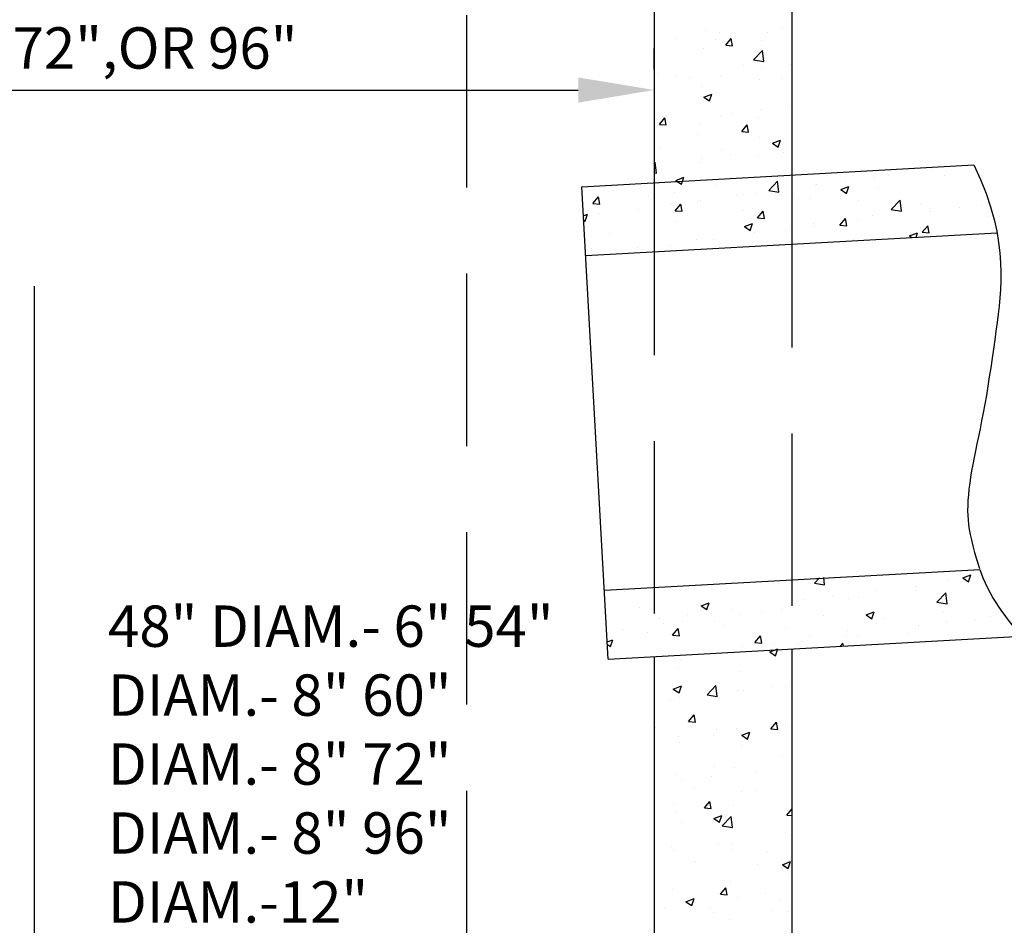
# Model space of a CAD drawing. Extents: x 0.55 to 8.28, y 0.86 to 10.78.
# Drawn here: x 3.76 to 5.19, y 6.92 to 8.23 of the extents above; entities that cross this region are included whole.
import ezdxf
from ezdxf.enums import TextEntityAlignment as Align

# ---------------------------------------------------------------- set-up
doc = ezdxf.new("R2010")
doc.units = 0
doc.header["$MEASUREMENT"] = 0
doc.header["$PDMODE"] = 3
for name, pattern in [('CENTERX2', [4, 2.5, -0.5, 0.5, -0.5]), ('DASHDOT2', [0.5, 0.25, -0.125, 0, -0.125]), ('DASHED2', [0.375, 0.25, -0.125]), ('HIDDEN', [0.375, 0.25, -0.125])]:
    doc.linetypes.add(name, pattern=pattern)
doc.layers.get('0').update_dxf_attribs({"linetype": 'CONTINUOUS'})
doc.layers.get('DEFPOINTS').update_dxf_attribs({"color": 1, "linetype": 'DASHDOT2'})
doc.layers.add('MS-VIEW-L', color=246, linetype='DASHED2', plot=False)
for name, color, linetype in [('OBJ-DIM', 3, 'CONTINUOUS'), ('OBJ-HAT', 8, 'CONTINUOUS'), ('OBJ-HIDDEN-L', 8, 'HIDDEN'), ('OBJ-MED-L', 3, 'CONTINUOUS'), ('OBJ-TXT', 3, 'CONTINUOUS')]:
    doc.layers.add(name, color=color, linetype=linetype)
doc.styles.add('ROMANS', font='ROMANS')
doc.styles.add('SIMPLEX', font='simplex.shx')
doc.dimstyles.new('KCRS-DIM-01', dxfattribs={"dimscale": 0, "dimtxt": 0.08, "dimasz": 0.11, "dimexe": 0.06, "dimexo": 0.03, "dimgap": 0.03, "dimtad": 1, "dimdec": 0, "dimzin": 0, "dimdsep": 46, "dimtxsty": 'SIMPLEX', "dimcen": 0.09, "dimclrd": 8, "dimclre": 8, "dimclrt": 256, "dimadec": 0, "dimazin": 0, "dimtfac": 1, "dimtdec": 0, "dimtmove": 1, "dimatfit": 3, "dimfxl": 0, "dimtolj": 1, "dimtzin": 0, "dimarcsym": 0})

# ---------------------------------------------------------------- blocks, each defined once
blk = doc.blocks.new('*X6')
at = {"color": 0}
for p, q in [((160.003, 2.704), (160.003, 2.704)), ((150.727, 1.855), (150.727, 1.855)), ((153.286, 2.534), (153.286, 2.534)), ((154.515, 2.353), (154.515, 2.353)), ((155.022, 1.238), (155.504, 1.813)), ((155.62, 1.186), (155.504, 1.813)), ((158.624, 2.309), (158.624, 2.309)), ((153.063, 0.967), (153.063, 0.967)), ((154.171, 1.703), (154.171, 1.703)), ((155.022, 1.238), (155.62, 1.186)), ((158.114, 1.607), (158.114, 1.607)), ((157.435, -0.035), (158.213, 0.777)), ((158.324, -0.173), (158.213, 0.777)), ((156.567, -0.493), (156.567, -0.493)), ((157.435, -0.035), (158.324, -0.173)), ((158.2, -0.759), (158.2, -0.759)), ((160.703, -0.43), (160.703, -0.43)), ((149.188, -1.205), (149.188, -1.205)), ((150.736, -1.494), (150.736, -1.494)), ((151.884, -1.591), (151.884, -1.591)), ((154.526, -1.431), (154.526, -1.431)), ((159.864, -1.657), (159.864, -1.657)), ((152.942, -2.362), (152.942, -2.362)), ((157.993, -1.722), (157.993, -1.722)), ((153.115, -3.283), (153.815, -3.015)), ((153.115, -3.283), (153.613, -3.619)), ((153.613, -3.619), (153.815, -3.015)), ((160.387, -3.993), (160.387, -3.993)), ((149.237, -5.656), (149.719, -5.081)), ((149.835, -5.708), (149.719, -5.082)), ((154.555, -4.994), (154.555, -4.994)), ((155.569, -4.703), (155.569, -4.703)), ((157.871, -5.051), (157.871, -5.051)), ((158.072, -4.374), (158.072, -4.374)), ((149.237, -5.656), (149.835, -5.708)), ((149.253, -5.535), (149.253, -5.535)), ((152.82, -5.691), (152.82, -5.691)), ((156.41, -6.284), (156.892, -5.709)), ((157.007, -6.336), (156.892, -5.709)), ((152.579, -6.541), (152.579, -6.541)), ((156.41, -6.284), (157.007, -6.336)), ((157.917, -6.766), (157.917, -6.766)), ((149.349, -7.659), (149.349, -7.659)), ((159.084, -7.31), (159.784, -7.041)), ((159.084, -7.31), (159.582, -7.645)), ((159.582, -7.645), (159.784, -7.041)), ((154.687, -7.884), (154.687, -7.884)), ((155.442, -8.318), (155.442, -8.318)), ((157.75, -8.38), (157.75, -8.38)), ((159.229, -7.819), (159.229, -7.819)), ((160.025, -8.11), (160.025, -8.11)), ((148.782, -9.053), (148.867, -8.965)), ((148.977, -9.914), (148.867, -8.965)), ((152.699, -9.02), (152.699, -9.02)), ((152.938, -8.648), (152.938, -8.648)), ((175.52, -9.272), (175.52, -9.272)), ((148.782, -9.884), (148.977, -9.914)), ((150.682, -10.535), (151.382, -10.266)), ((151.179, -10.871), (151.382, -10.266)), ((159.974, -9.959), (159.974, -9.959)), ((167.956, -10.255), (167.956, -10.255)), ((169.204, -10.104), (169.204, -10.104)), ((173.007, -9.615), (173.007, -9.615)), ((174.034, -10.153), (174.034, -10.153)), ((150.682, -10.535), (151.179, -10.87)), ((154.142, -10.96), (154.142, -10.96)), ((158.76, -11.431), (159.539, -10.62)), ((159.65, -11.57), (159.539, -10.62)), ((162.822, -10.959), (162.822, -10.959)), ((162.914, -10.932), (162.914, -10.932)), ((165.053, -11.336), (165.753, -11.067)), ((165.417, -10.602), (165.417, -10.602)), ((165.551, -11.671), (165.753, -11.067)), ((143.452, -12.55), (143.934, -11.976)), ((144.05, -12.603), (143.934, -11.976)), ((145.251, -11.398), (145.251, -11.398)), ((148.31, -11.961), (148.31, -11.961)), ((150.589, -11.624), (150.589, -11.624)), ((155.927, -11.85), (155.927, -11.85)), ((156.598, -11.763), (156.598, -11.763)), ((157.628, -11.709), (157.628, -11.709)), ((158.76, -11.431), (159.65, -11.569)), ((165.053, -11.336), (165.551, -11.671)), ((168.202, -11.154), (168.202, -11.154)), ((143.452, -12.55), (144.05, -12.603)), ((150.307, -12.592), (150.307, -12.592)), ((150.625, -13.178), (151.107, -12.603)), ((151.222, -13.23), (151.107, -12.604)), ((152.577, -12.349), (152.577, -12.349)), ((152.811, -12.262), (152.811, -12.262)), ((161.265, -12.075), (161.265, -12.075)), ((162.37, -12.155), (162.37, -12.155)), ((166.604, -12.301), (166.604, -12.301)), ((169.433, -13.087), (170.212, -12.275)), ((170.322, -13.225), (170.212, -12.275)), ((171.942, -12.526), (171.942, -12.526)), ((177.28, -12.752), (177.28, -12.752)), ((142.639, -13.622), (142.98, -13.491)), ((142.777, -14.096), (142.98, -13.492)), ((143.992, -13.423), (143.992, -13.423)), ((147.443, -13.053), (147.443, -13.053)), ((150.625, -13.178), (151.222, -13.23)), ((156.538, -13.156), (156.538, -13.156)), ((157.797, -13.805), (158.279, -13.231)), ((158.395, -13.858), (158.279, -13.231)), ((167.835, -13.584), (167.835, -13.584)), ((169.433, -13.087), (170.322, -13.225)), ((172.886, -12.944), (172.886, -12.944)), ((172.889, -13.217), (172.889, -13.217)), ((175.393, -12.887), (175.393, -12.887)), ((177.853, -13.652), (177.853, -13.652)), ((142.661, -14.017), (142.777, -14.096)), ((150.706, -14.157), (150.706, -14.157)), ((156.651, -14.561), (157.351, -14.292)), ((156.651, -14.561), (157.149, -14.897)), ((157.148, -14.897), (157.351, -14.292)), ((157.797, -13.805), (158.395, -13.858)), ((162.7, -14.288), (162.7, -14.288)), ((162.786, -14.547), (162.786, -14.547)), ((164.97, -14.433), (165.452, -13.858)), ((164.97, -14.433), (165.568, -14.485)), ((165.568, -14.485), (165.452, -13.859)), ((166.574, -14.048), (166.574, -14.048)), ((172.142, -15.061), (172.625, -14.486)), ((172.74, -15.113), (172.625, -14.486)), ((144.874, -15.158), (144.874, -15.158)), ((157.506, -15.038), (157.506, -15.038)), ((160.283, -14.876), (160.283, -14.876)), ((171.022, -15.362), (171.723, -15.093)), ((171.022, -15.362), (171.228, -15.501)), ((171.593, -15.48), (171.723, -15.093)), ((172.021, -14.654), (172.021, -14.654)), ((172.142, -15.061), (172.74, -15.113)), ((150.18, -16.206), (150.18, -16.206)), ((152.455, -15.678), (152.455, -15.678)), ((153.967, -15.708), (153.967, -15.708)), ((166.189, -15.655), (166.189, -15.655)), ((143.303, -16.508), (143.303, -16.508)), ((147.321, -16.382), (147.321, -16.382)), ((147.677, -16.536), (147.677, -16.536)), ((148.642, -16.734), (148.642, -16.734)), ((162.738, -45.621), (163.181, -45.159)), ((163.627, -45.759), (163.555, -45.137)), ((174.425, -45.394), (174.425, -45.394)), ((175.661, -45.169), (176.361, -44.9)), ((175.661, -45.169), (176.158, -45.504)), ((176.158, -45.505), (176.361, -44.9)), ((176.929, -45.065), (176.929, -45.065)), ((177.381, -44.945), (177.381, -44.945)), ((162.738, -45.621), (163.627, -45.759)), ((168.11, -46.226), (168.11, -46.226)), ((171.549, -45.946), (171.549, -45.946)), ((171.67, -46.233), (171.67, -46.233)), ((176.864, -45.483), (176.864, -45.483)), ((146.227, -46.342), (146.227, -46.342)), ((161.819, -47.054), (161.819, -47.054)), ((164.323, -46.724), (164.323, -46.724)), ((165.717, -46.947), (165.717, -46.947)), ((166.619, -46.873), (166.619, -46.873)), ((173.41, -47.276), (174.189, -46.464)), ((174.299, -47.414), (174.189, -46.464)), ((147.507, -47.764), (147.507, -47.764)), ((152.846, -47.99), (152.846, -47.99)), ((152.888, -47.593), (153.588, -47.325)), ((152.888, -47.593), (153.385, -47.929)), ((153.385, -47.929), (153.588, -47.325)), ((155.504, -47.885), (155.504, -47.885)), ((159.885, -47.948), (159.885, -47.948)), ((161.484, -47.577), (161.484, -47.577)), ((173.41, -47.276), (174.3, -47.414)), ((149.213, -48.714), (149.213, -48.714)), ((151.716, -48.384), (151.716, -48.384)), ((156.291, -48.327), (156.291, -48.327)), ((158.184, -48.215), (158.184, -48.215)), ((163.522, -48.441), (163.522, -48.441)), ((167.259, -48.394), (167.959, -48.125)), ((167.259, -48.394), (167.756, -48.73)), ((167.756, -48.73), (167.959, -48.126)), ((168.86, -48.666), (168.86, -48.666)), ((173.945, -48.142), (173.945, -48.142)), ((176.742, -48.812), (176.742, -48.812)), ((178.085, -48.51), (178.085, -48.51)), ((146.105, -49.671), (146.105, -49.671)), ((149.616, -49.107), (149.616, -49.107)), ((150.39, -50.16), (150.872, -49.586)), ((150.987, -50.212), (150.872, -49.586)), ((151.239, -48.967), (151.239, -48.967)), ((154.053, -48.949), (154.053, -48.949)), ((154.954, -49.333), (154.954, -49.333)), ((160.292, -49.559), (160.292, -49.559)), ((168.113, -49.143), (168.113, -49.143)), ((171.548, -49.562), (171.548, -49.562)), ((171.795, -49.338), (171.795, -49.338)), ((174.199, -48.892), (174.199, -48.892)), ((174.298, -49.009), (174.298, -49.009)), ((144.699, -50.737), (145.186, -50.55)), ((144.983, -51.154), (145.185, -50.55)), ((148.221, -49.95), (148.221, -49.95)), ((150.39, -50.16), (150.987, -50.212)), ((157.562, -50.788), (158.044, -50.213)), ((158.16, -50.84), (158.044, -50.213)), ((162.281, -50.144), (162.281, -50.144)), ((165.479, -50.17), (165.479, -50.17)), ((165.631, -49.784), (165.631, -49.784)), ((166.497, -50.202), (166.497, -50.202)), ((170.969, -50.01), (170.969, -50.01)), ((176.307, -50.235), (176.307, -50.235)), ((144.712, -50.972), (144.983, -51.154)), ((156.449, -51.145), (156.449, -51.145)), ((157.562, -50.788), (158.16, -50.84)), ((158.857, -51.62), (159.557, -51.351)), ((159.188, -50.998), (159.188, -50.998)), ((159.354, -51.955), (159.557, -51.351)), ((161.363, -50.906), (161.363, -50.906)), ((161.692, -50.668), (161.692, -50.668)), ((164.99, -51.111), (165.217, -50.841)), ((165.264, -51.096), (165.217, -50.841)), ((150.618, -52.146), (150.618, -52.146)), ((151.118, -52.296), (151.118, -52.296)), ((152.873, -51.829), (152.873, -51.829)), ((156.169, -51.656), (156.169, -51.656)), ((158.857, -51.62), (159.354, -51.955)), ((149.086, -52.328), (149.086, -52.328)), ((150.856, -53.073), (150.856, -53.073)), ((156.194, -53.298), (156.194, -53.298)), ((150.454, -54.845), (151.155, -54.576)), ((150.454, -54.845), (150.952, -55.18)), ((150.952, -55.18), (151.155, -54.576)), ((153.391, -55.362), (154.17, -54.55)), ((154.28, -55.5), (154.17, -54.55)), ((159.061, -54.613), (159.061, -54.613)), ((160.269, -54.644), (160.269, -54.644)), ((150.996, -55.625), (150.996, -55.625)), ((153.391, -55.362), (154.28, -55.5)), ((154.437, -55.645), (154.437, -55.645)), ((156.047, -54.985), (156.047, -54.985)), ((156.558, -54.942), (156.558, -54.942)), ((150.242, -55.774), (150.242, -55.774)), ((151.777, -57.682), (152.259, -57.107)), ((152.375, -57.734), (152.259, -57.108)), ((148.909, -58.183), (148.909, -58.183)), ((151.777, -57.682), (152.375, -57.734)), ((155.926, -58.314), (155.926, -58.314)), ((158.95, -58.309), (159.432, -57.735)), ((158.95, -58.309), (159.547, -58.362)), ((159.547, -58.362), (159.432, -57.735)), ((160.218, -58.058), (160.218, -58.058)), ((150.875, -58.954), (150.875, -58.954)), ((153.927, -58.886), (153.927, -58.886)), ((154.247, -58.408), (154.247, -58.408)), ((156.423, -58.871), (157.124, -58.602)), ((156.423, -58.871), (156.921, -59.207)), ((156.43, -58.557), (156.43, -58.557)), ((156.921, -59.207), (157.124, -58.602)), ((159.585, -58.634), (159.585, -58.634)), ((151.017, -59.526), (151.017, -59.526)), ((156.356, -59.752), (156.356, -59.752)), ((159.856, -60.611), (159.856, -60.611)), ((154.024, -61.612), (154.024, -61.612)), ((155.804, -61.643), (155.804, -61.643)), ((150.753, -62.283), (150.753, -62.283)), ((153.8, -62.501), (153.8, -62.501)), ((157.587, -62.002), (157.587, -62.002)), ((151.296, -62.83), (151.296, -62.83)), ((152.258, -63.491), (152.258, -63.491)), ((156.42, -63.808), (156.42, -63.808)), ((157.596, -63.717), (157.596, -63.717)), ((150.588, -64.809), (150.588, -64.809)), ((153.165, -65.204), (153.647, -64.629)), ((153.762, -65.256), (153.647, -64.629)), ((155.683, -64.972), (155.683, -64.972)), ((150.631, -65.612), (150.631, -65.612)), ((153.165, -65.204), (153.762, -65.256)), ((153.99, -66.123), (154.69, -65.854)), ((154.488, -66.458), (154.69, -65.854)), ((154.717, -66.758), (155.496, -65.946)), ((154.956, -65.946), (154.956, -65.946)), ((155.606, -66.896), (155.496, -65.946)), ((160.337, -65.831), (160.782, -65.301)), ((160.337, -65.831), (160.782, -65.87)), ((151.169, -66.445), (151.169, -66.445)), ((153.99, -66.123), (154.488, -66.458)), ((154.717, -66.758), (155.606, -66.896)), ((160.239, -67.307), (160.239, -67.307)), ((160.755, -67.551), (160.755, -67.551)), ((150.31, -68.601), (150.31, -68.601)), ((154.407, -68.308), (154.407, -68.308)), ((155.561, -68.301), (155.561, -68.301)), ((150.51, -68.941), (150.51, -68.941)), ((155.648, -68.827), (155.648, -68.827)), ((158.641, -69.059), (158.641, -69.059)), ((152.326, -69.89), (152.326, -69.89)), ((152.419, -69.945), (152.419, -69.945)), ((157.757, -70.17), (157.757, -70.17)), ((159.959, -70.149), (160.66, -69.88)), ((159.959, -70.149), (160.457, -70.484)), ((160.457, -70.484), (160.66, -69.88)), ((160.633, -70.88), (160.633, -70.88)), ((155.439, -71.63), (155.439, -71.63)), ((150.388, -72.27), (150.388, -72.27)), ((154.552, -72.726), (155.034, -72.151)), ((154.552, -72.726), (155.15, -72.778)), ((155.15, -72.778), (155.034, -72.151)), ((158.514, -72.674), (158.514, -72.674)), ((151.557, -73.374), (152.257, -73.105)), ((151.557, -73.374), (152.055, -73.71)), ((152.055, -73.71), (152.257, -73.105)), ((156.011, -73.003), (156.011, -73.003)), ((159.826, -73.274), (159.826, -73.274)), ((149.695, -73.835), (149.695, -73.835)), ((153.659, -73.91), (153.659, -73.91)), ((153.994, -74.275), (153.994, -74.275)), ((158.997, -74.136), (158.997, -74.136)), ((160.512, -74.209), (160.512, -74.209)), ((155.318, -74.958), (155.318, -74.958))]:
    blk.add_line(p, q, dxfattribs=at)
blk = doc.blocks.new('KCDOT RD STD MV OUTLINE')
at = {"layer": 'MS-VIEW-L', "color": 246, "linetype": 'DASHED2'}
blk.add_line((4.4128, 0.8633), (4.4128, 10.777), dxfattribs=at)
blk = doc.blocks.new('*D18')
at = {"layer": 'DEFPOINTS', "color": 0}
for p in [(2.8876, 8.1296), (4.6842, 8.1296), (4.6842, 8.1293)]:
    blk.add_point(p, dxfattribs=at)
at = {"layer": 'OBJ-TXT', "color": 8, "lineweight": -2}
for p, q in [((2.8876, 8.1596), (2.8876, 8.1896)), ((4.6842, 8.1593), (4.6842, 8.1896)), ((2.9976, 8.1296), (4.5742, 8.1296))]:
    blk.add_line(p, q, dxfattribs=at)
at = {"layer": 'OBJ-TXT', "color": 8}
for points in [[(2.9976, 8.1479), (2.9976, 8.1113), (2.8876, 8.1296)], [(4.5742, 8.1479), (4.5742, 8.1113), (4.6842, 8.1296)]]:
    blk.add_solid(points, dxfattribs=at)

msp = doc.modelspace()

# ---------------------------------------------------------------- linework, layer by layer
at = {"layer": 'OBJ-DIM', "linetype": 'CENTERX2'}
msp.add_line((3.7851, 7.8452), (3.7851, 6.0665), dxfattribs=at)
at = {"layer": 'OBJ-HIDDEN-L'}
for p, q in [((4.884, 8.0063), (4.884, 7.3191)), ((4.6842, 7.9952), (4.6842, 7.308))]:
    msp.add_line(p, q, dxfattribs=at)
at = {"layer": 'OBJ-HIDDEN-L', "linetype": 'Continuous'}
msp.add_line((4.6121, 7.404), (5.1564, 7.4343), dxfattribs=at)
msp.add_lwpolyline([(4.5851, 7.8896), (5.1814, 7.9227)], dxfattribs=at)
at = {"layer": 'OBJ-MED-L'}
for p, q in [((4.884, 9.7178), (4.884, 8.0063)), ((4.6842, 9.2017), (4.6842, 7.9952)), ((4.5796, 7.9894), (5.1479, 8.0209)), ((4.6176, 7.3043), (4.5796, 7.9894)), ((4.6176, 7.3043), (5.217, 7.3376)), ((4.884, 7.3191), (4.884, 6.3241)), ((4.6842, 7.308), (4.6842, 6.5738))]:
    msp.add_line(p, q, dxfattribs=at)
for points in [[(5.1479, 8.0209), (5.1577, 7.9996), (5.1658, 7.9793), (5.1722, 7.9602), (5.1773, 7.942), (5.181, 7.9248), (5.1838, 7.9086), (5.1856, 7.8933), (5.1866, 7.8789), (5.1871, 7.8654), (5.1871, 7.8525), (5.1866, 7.8401), (5.1857, 7.8281), (5.1846, 7.8162), (5.1832, 7.8043), (5.1816, 7.7923), (5.1799, 7.7799), (5.1781, 7.7671), (5.1762, 7.7539), (5.1743, 7.7405), (5.1724, 7.7269), (5.1703, 7.7134), (5.1682, 7.6999), (5.1661, 7.6867), (5.1638, 7.6739), (5.1615, 7.6616), (5.1592, 7.6497), (5.1569, 7.6383), (5.1546, 7.6273), (5.1523, 7.6166), (5.1502, 7.6063), (5.1482, 7.5964), (5.1463, 7.5867), (5.1447, 7.5772), (5.1432, 7.5681), (5.1419, 7.5592), (5.1408, 7.5506), (5.14, 7.5424), (5.1394, 7.5344), (5.139, 7.5268), (5.1389, 7.5196), (5.139, 7.5127), (5.1395, 7.506), (5.1402, 7.4993), (5.1412, 7.4924), (5.1426, 7.485), (5.1443, 7.4771), (5.1464, 7.4683), (5.149, 7.4586), (5.1521, 7.4476), (5.1559, 7.4355)], [(5.1564, 7.4343), (5.161, 7.4222), (5.1676, 7.4077), (5.1761, 7.3919), (5.1869, 7.375), (5.2005, 7.3569), (5.217, 7.3376)]]:
    msp.add_lwpolyline(points, dxfattribs=at)

# ---------------------------------------------------------------- block references
msp.add_blockref('KCDOT RD STD MV OUTLINE', (0, 0))
at = {"layer": 'OBJ-HAT', "xscale": 0.01665, "yscale": 0.01665, "zscale": 0.01665}
msp.add_blockref('*X6', (2.207, 8.174), dxfattribs=at)

# ---------------------------------------------------------------- texts
at = {"layer": 'OBJ-TXT', "linetype": 'ByBlock', "style": 'ROMANS'}
msp.add_text('48",54",60",72",OR 96"', height=0.06, dxfattribs=at).set_placement((3.7318, 8.1828), align=Align.MIDDLE)
at = {"layer": 'OBJ-TXT', "insert": (3.8922, 7.382), "char_height": 0.06, "width": 0.662857, "attachment_point": 1, "style": 'ROMANS'}
msp.add_mtext('48" DIAM.- 6" 54" DIAM.- 8" 60" DIAM.- 8" 72" DIAM.- 8" 96" DIAM.-12"', dxfattribs=at)

# ---------------------------------------------------------------- dimensions: what is measured, and where the dimension line sits
at = {"layer": 'OBJ-TXT'}
dim = msp.add_linear_dim(base=(4.6842, 8.1296), p1=(2.8876, 8.1296), p2=(4.6842, 8.1293), text=' ', dimstyle='KCRS-DIM-01', override={"dimscale": 1, "dimpost": "'"}, dxfattribs=at)
dim.commit()
dim.dimension.update_dxf_attribs({"geometry": '*D18', "text_midpoint": (3.7859, 8.1296)})

doc.saveas('drawing.dxf')
